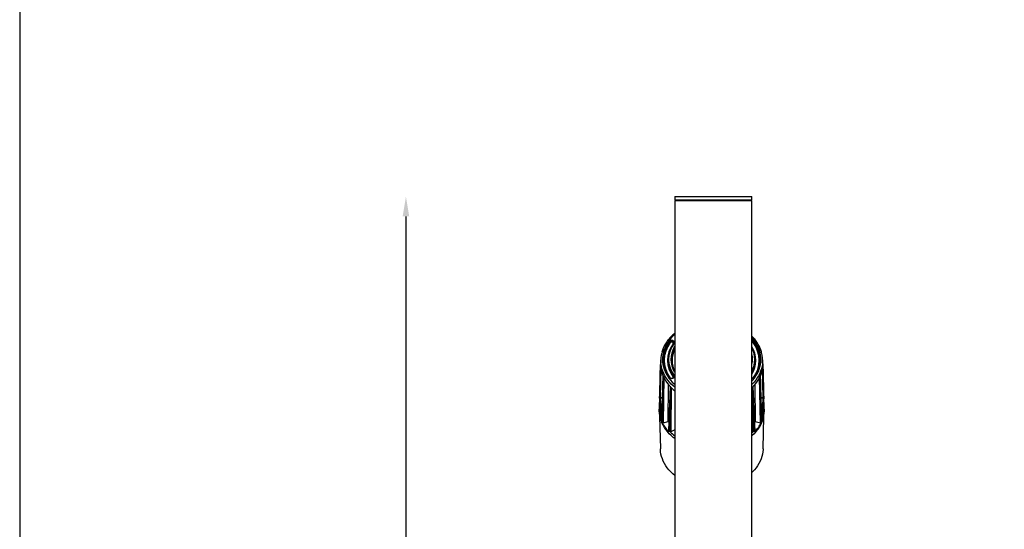
# Model space of a CAD drawing. Units: millimetres. Extents: x 1 to 4718, y -1 to 9202.
# Drawn here: x 1 to 1785, y 5970 to 6892 of the extents above; entities that cross this region are included whole.
import ezdxf

# ---------------------------------------------------------------- set-up
doc = ezdxf.new("R2010")
doc.units = ezdxf.units.MM
doc.header["$LTSCALE"] = 50
doc.header["$PDSIZE"] = -1
doc.dimstyles.new('RUNG$0', dxfattribs={"dimscale": 4, "dimtxt": 2.5, "dimasz": 2.5, "dimexe": 1.25, "dimexo": 0.625, "dimtad": 1, "dimtih": 1, "dimtoh": 1, "dimdec": 0, "dimzin": 0, "dimdsep": 46, "dimlunit": 6, "dimtxsty": 'Standard', "dimcen": 2.5, "dimse1": 1, "dimse2": 1, "dimclrd": 5, "dimclre": 5, "dimclrt": 2, "dimadec": 0, "dimazin": 0, "dimtfac": 1, "dimtdec": 4, "dimtofl": 0, "dimtmove": 0, "dimatfit": 2, "dimfxl": 1, "dimtolj": 1, "dimtzin": 0, "dimarcsym": 0})

# ---------------------------------------------------------------- blocks, each defined once
blk = doc.blocks.new('*D46')
at = {"color": 5, "lineweight": -2, "transparency": 16777216}
for p, q in [((700.5, 6536.3), (700.5, 3604.7)), ((700.5, 608.3), (700.5, 3539.8))]:
    blk.add_line(p, q, dxfattribs=at)
at = {"color": 5, "transparency": 16777216}
for points in [[(694.5, 6536.3), (706.5, 6536.3), (700.5, 6572.3)], [(694.5, 608.3), (706.5, 608.3), (700.5, 572.3)]]:
    blk.add_solid(points, dxfattribs=at)
at = {"layer": 'Defpoints', "color": 0, "transparency": 16777216}
for p in [(1257.6, 6572.3), (700.5, 572.3), (1257.6, 572.3)]:
    blk.add_point(p, dxfattribs=at)
at = {"color": 2, "transparency": 16777216, "insert": (700.5, 3572.3), "char_height": 42, "attachment_point": 5}
blk.add_mtext('\\A1;{\\fUnivers|b0|i0|c238|p34;6,000}', dxfattribs=at)

msp = doc.modelspace()

# ---------------------------------------------------------------- linework, layer by layer
at = {"color": 7, "linetype": 'Continuous', "lineweight": 25}
for p, q in [((1187.7, 6572.3), (1187.6, 6566.3)), ((1187.7, 6572.3), (1327.5, 6572.3)), ((1327.6, 6566.3), (1327.5, 6572.3)), ((1187.6, 6566.3), (1327.6, 6566.3)), ((1187.6, 6565.3), (1187.6, 5619.4)), ((1187.6, 6565.3), (1327.6, 6565.3)), ((1189.6, 6566.3), (1189.6, 6565.3)), ((1325.6, 6565.3), (1325.6, 6566.3)), ((1327.6, 5788.3), (1327.6, 6565.3)), ((1178.8, 6309), (1178.8, 6309.7)), ((1184.1, 6308.1), (1183.3, 6308.6)), ((1184.7, 6310.1), (1183.9, 6310.6)), ((1183.9, 6309.8), (1184.7, 6309.4)), ((1184.4, 6311.8), (1185.3, 6311.3)), ((1330.5, 6309.7), (1330.5, 6309)), ((1186.9, 6296.9), (1187.6, 6298.1)), ((1162.5, 6280.1), (1162, 6274.3)), ((1175.7, 6280.7), (1175.7, 6280)), ((1333.6, 6280), (1333.5, 6280.7)), ((1347.2, 6274.3), (1346.7, 6280.1)), ((1162.7, 6260.2), (1161.3, 6208.7)), ((1166.3, 6248.4), (1163.5, 6167.2)), ((1185.6, 6246.5), (1185.7, 6247.2)), ((1187.6, 6254.1), (1186.6, 6255.3)), ((1187.6, 6254.9), (1187.5, 6255.1)), ((1327.6, 6252.9), (1328.1, 6253.7)), ((1345.7, 6167.2), (1342.9, 6248.3)), ((1347.9, 6208.7), (1346.5, 6261)), ((1167.8, 6245), (1166.4, 6162.7)), ((1175.5, 6165), (1176.5, 6231.7)), ((1179.2, 6228.8), (1176.1, 6146.9)), ((1183.9, 6243.5), (1184, 6243.5)), ((1184.8, 6244), (1184, 6243.5)), ((1185.3, 6243.8), (1184.4, 6243.3)), ((1184.8, 6244), (1184.8, 6244)), ((1333.1, 6146.9), (1330, 6228.7)), ((1332.7, 6231.7), (1333.7, 6165)), ((1342.8, 6162.7), (1341.4, 6245.1)), ((1160.3, 6212.4), (1159.6, 6187.1)), ((1160.3, 6213.2), (1160.3, 6212.4)), ((1181.2, 6226.5), (1180.8, 6146.3)), ((1328.5, 6146.3), (1328, 6226.4)), ((1348.9, 6212.3), (1348.9, 6213.2)), ((1349.6, 6187.1), (1348.9, 6212.3)), ((1161.3, 6208.7), (1164.9, 6208.7)), ((1164.9, 6207.5), (1161.3, 6207.5)), ((1344.3, 6208.7), (1347.9, 6208.7)), ((1347.9, 6207.5), (1344.3, 6207.5)), ((1159.6, 6184), (1159.8, 6178.5)), ((1159.8, 6178.5), (1159.9, 6174.4)), ((1159.9, 6174.4), (1161.6, 6115.3)), ((1161.9, 6175.2), (1163.8, 6175.2)), ((1164.4, 6191.9), (1162, 6191.9)), ((1344.9, 6191.9), (1347.3, 6191.9)), ((1347.3, 6175.2), (1345.5, 6175.2)), ((1347.6, 6115.3), (1349.3, 6174.4)), ((1349.3, 6174.4), (1349.4, 6178.5)), ((1349.4, 6178.5), (1349.6, 6184)), ((1163.5, 6167), (1163.5, 6167.2)), ((1166.4, 6162.7), (1175.5, 6165)), ((1333.7, 6165), (1332.4, 6165.1)), ((1333.7, 6165), (1342.8, 6162.7)), ((1187.6, 6150.1), (1180.8, 6146.3)), ((1328.5, 6146.3), (1327.6, 6146.8))]:
    msp.add_line(p, q, dxfattribs=at)
at = {"color": 1}
msp.add_lwpolyline([(0.5, -1), (4717.9, -1), (4717.9, 8989.7), (0.5, 8989.7)], close=True, dxfattribs=at)
at = {"color": 7, "linetype": 'Continuous', "lineweight": 25, "flags": 128}
for points in [[(1187.6, 6322.8), (1185.4, 6320.8), (1182, 6317.4), (1178.8, 6313.8), (1176, 6310), (1173.5, 6306.1), (1171.3, 6302.2), (1169.4, 6298.1), (1167.9, 6293.9), (1166.7, 6289.7), (1165.9, 6285.4), (1165.4, 6281.1), (1165.3, 6276.7), (1165.6, 6272.4), (1166.2, 6268.1), (1167.1, 6263.8), (1168.4, 6259.6), (1170.1, 6255.5), (1172.1, 6251.4), (1174.4, 6247.5), (1177, 6243.6), (1180, 6240), (1183.2, 6236.4), (1186.8, 6233), (1187.6, 6232.3)], [(1327.6, 6238.1), (1329.2, 6240), (1332.2, 6243.6), (1334.8, 6247.5), (1337.2, 6251.4), (1339.2, 6255.5), (1340.8, 6259.6), (1342.1, 6263.8), (1343.1, 6268.1), (1343.7, 6272.4), (1343.9, 6276.7), (1343.8, 6281.1), (1343.3, 6285.4), (1342.5, 6289.7), (1341.3, 6293.9), (1339.8, 6298.1), (1337.9, 6302.2), (1335.8, 6306.1), (1333.2, 6310), (1330.4, 6313.8), (1327.6, 6317)], [(1183.9, 6310.6), (1183.9, 6310.3), (1183.9, 6309.8)], [(1184.7, 6309.4), (1184.7, 6309.8), (1184.7, 6310.1)], [(1184.8, 6305.7), (1184.9, 6305.6), (1185, 6305.6)], [(1185.7, 6306.6), (1185.7, 6306.7), (1185.8, 6306.8)], [(1171.7, 6297.3), (1170.4, 6293.9), (1169.1, 6289.7), (1168.2, 6285.5), (1167.7, 6281.2), (1167.5, 6276.9), (1167.7, 6272.6), (1168.2, 6268.4), (1169.1, 6264.2), (1170.4, 6260), (1172, 6255.9), (1173.9, 6251.8), (1176.2, 6247.9), (1178.8, 6244.1)], [(1187.5, 6298.9), (1185.6, 6295.1), (1185.4, 6294.7)], [(1187.6, 6298.1), (1187.6, 6298.6), (1187.5, 6298.9)], [(1187.6, 6298.1), (1187.6, 6298), (1187.6, 6298)], [(1161.9, 6268.6), (1161.7, 6263.8), (1161.2, 6243.7), (1160.3, 6213.3)], [(1162, 6274.3), (1161.9, 6271.7), (1161.9, 6267.3), (1162.3, 6262.9), (1163, 6258.6), (1164.1, 6254.3), (1165.5, 6250), (1167.3, 6245.8), (1169.4, 6241.8), (1171.8, 6237.8), (1174.5, 6233.9), (1177.6, 6230.2), (1180.9, 6226.6), (1184.5, 6223.2), (1187.6, 6220.7)], [(1187.6, 6227.1), (1184.8, 6229.5), (1181.2, 6232.9), (1177.9, 6236.4), (1174.9, 6240.1), (1172.1, 6243.9), (1169.7, 6247.9), (1167.7, 6252), (1165.9, 6256.1), (1164.5, 6260.3), (1163.4, 6264.6), (1162.7, 6269), (1162.5, 6270.7)], [(1327.6, 6225.9), (1328.3, 6226.6), (1331.7, 6230.2), (1334.7, 6233.9), (1337.4, 6237.8), (1339.9, 6241.8), (1342, 6245.8), (1343.7, 6250), (1345.2, 6254.3), (1346.2, 6258.6), (1347, 6262.9), (1347.3, 6267.3), (1347.4, 6271.7), (1347.2, 6274.3)], [(1346.7, 6270.9), (1346.5, 6269), (1345.8, 6264.6), (1344.7, 6260.3), (1343.3, 6256.1), (1341.6, 6252), (1339.5, 6247.9), (1337.1, 6243.9), (1334.4, 6240.1), (1331.3, 6236.4), (1328, 6232.9), (1327.6, 6232.4)], [(1187.5, 6254.9), (1187.5, 6255.1), (1187.5, 6255.2), (1187.4, 6255.2), (1187.3, 6255.3), (1187.1, 6255.3), (1187, 6255.3), (1186.8, 6255.3), (1186.6, 6255.3)], [(1328.9, 6256.3), (1328.1, 6254.7), (1327.6, 6253.7)], [(1177.9, 6244.4), (1178.1, 6244.4), (1178.2, 6244.5), (1178.4, 6244.5), (1178.5, 6244.4), (1178.6, 6244.4), (1178.7, 6244.3), (1178.7, 6244.2), (1178.8, 6244.1)], [(1184, 6243.5), (1184, 6243.5), (1184, 6243.5), (1184.1, 6243.5), (1184.2, 6243.5), (1184.3, 6243.4), (1184.4, 6243.3)], [(1184.8, 6244), (1184.8, 6244), (1184.9, 6244), (1185, 6244), (1185.1, 6243.9), (1185.2, 6243.9), (1185.3, 6243.8)], [(1331.3, 6244.4), (1331.2, 6244.4), (1331, 6244.5), (1330.9, 6244.5), (1330.7, 6244.4), (1330.6, 6244.4), (1330.6, 6244.3), (1330.5, 6244.3)], [(1160.3, 6207.1), (1160.4, 6207.2), (1160.4, 6207.3), (1160.5, 6207.3), (1160.6, 6207.4), (1160.8, 6207.4), (1161, 6207.5), (1161.1, 6207.5), (1161.3, 6207.5)], [(1347.9, 6207.5), (1348.1, 6207.5), (1348.3, 6207.5), (1348.4, 6207.4), (1348.6, 6207.4), (1348.7, 6207.3), (1348.8, 6207.3), (1348.9, 6207.2), (1348.9, 6207.1)], [(1187.6, 6134), (1184.9, 6136.2), (1181.1, 6139.5), (1177.6, 6143), (1174.3, 6146.7), (1171.4, 6150.5), (1168.8, 6154.5), (1166.4, 6158.5), (1164.4, 6162.7), (1162.8, 6167), (1161.5, 6171.3), (1160.5, 6175.7), (1159.9, 6180.1), (1159.6, 6184.5), (1159.6, 6187.1)], [(1187.6, 6134), (1184.9, 6136.2), (1181.1, 6139.5), (1177.6, 6143), (1174.3, 6146.7), (1171.4, 6150.5), (1168.8, 6154.5), (1166.4, 6158.5), (1164.4, 6162.7), (1162.8, 6167), (1161.5, 6171.3), (1160.5, 6175.7), (1159.9, 6180.1), (1159.6, 6184.5), (1159.6, 6187.1)], [(1349.6, 6187.1), (1349.6, 6184.5), (1349.3, 6180.1), (1348.7, 6175.7), (1347.8, 6171.3), (1346.4, 6167), (1344.8, 6162.7), (1342.8, 6158.5), (1340.5, 6154.5), (1337.8, 6150.5), (1334.9, 6146.7), (1331.6, 6143), (1328.1, 6139.5), (1327.6, 6139.1)], [(1349.6, 6187.1), (1349.6, 6184.5), (1349.3, 6180.1), (1348.7, 6175.7), (1347.8, 6171.3), (1346.4, 6167), (1344.8, 6162.7), (1342.8, 6158.5), (1340.5, 6154.5), (1337.8, 6150.5), (1334.9, 6146.7), (1331.6, 6143), (1328.1, 6139.5), (1327.6, 6139.1)], [(1329.8, 6146.5), (1327.9, 6144.6), (1327.6, 6144.4)], [(1187.6, 6067.4), (1184, 6070.5), (1180.4, 6073.9), (1177.1, 6077.5), (1174.1, 6081.2), (1171.4, 6085.1), (1169, 6089.1), (1166.9, 6093.2), (1165.2, 6097.3), (1163.8, 6101.6), (1162.7, 6105.9), (1162, 6110.3), (1161.7, 6114.6), (1161.6, 6115.3)], [(1347.6, 6115.3), (1347.6, 6114.6), (1347.2, 6110.3), (1346.5, 6105.9), (1345.5, 6101.6), (1344.1, 6097.3), (1342.3, 6093.2), (1340.3, 6089.1), (1337.9, 6085.1), (1335.2, 6081.2), (1332.1, 6077.5), (1328.8, 6073.9), (1327.6, 6072.7)]]:
    msp.add_lwpolyline(points, dxfattribs=at)
at = {"color": 7, "linetype": 'Continuous', "lineweight": 25}
for centre, radius, start, end in [((1221, 6277.5), 54.4, 142.3918, 217.6082), ((1220.7, 6276.1), 53.1, 152.5514, 183.945), ((1221.7, 6275.6), 53.1, 142.431, 216.9264), ((1226.7, 6274.1), 59.7, 143.4085, 157.1614), ((1227.8, 6272.7), 61, 143.5547, 152.875), ((1224.1, 6275.6), 49.5, 142.5816, 217.4184), ((1224.1, 6277), 48.5, 142.3642, 207.3208), ((1224.8, 6277.5), 48.2, 142.5379, 217.4621), ((1177.4, 6309.4), 1.39, 13.2384, 69.6302), ((1180.1, 6309.3), 1.39, 193.2483, 249.6751), ((1225.5, 6277.5), 44.8, 150.2069, 209.7931), ((1181.7, 6310.1), 2.2, 316.4711, 352.4351), ((1186, 6310.3), 2.2, 136.4711, 172.4351), ((1182.5, 6309.7), 2.2, 316.4711, 352.4351), ((1186.9, 6309.8), 2.2, 136.4711, 172.4351), ((1186.2, 6306.3), 0.68, 57.3708, 130.6873), ((1186.3, 6298.6), 1.27, 14.6077, 75.8959), ((1285.9, 6275.6), 48.7, 328.7782, 31.2218), ((1285.9, 6277), 47.7, 334.3717, 29.0917), ((1329.1, 6309.3), 1.39, 290.3249, 346.7517), ((1287.5, 6275.6), 53.1, 322.9992, 37.5672), ((1331.8, 6309.4), 1.39, 110.3698, 166.7616), ((1281.4, 6273.4), 61.1, 27.4598, 36.492), ((1281.4, 6272.7), 61, 27.466, 36.4414), ((1288.2, 6276.8), 53.4, 322.2652, 27.5978), ((1288.3, 6277.5), 54.4, 322.3918, 37.6082), ((1288.9, 6276.1), 52.8, 355.9535, 27.9246), ((1217, 6275.7), 54.7, 164.6948, 185.2256), ((1226.2, 6276.1), 44.5, 152.0935, 183.8682), ((1225.8, 6276.9), 44.1, 156.1788, 209.8616), ((1226.2, 6275.6), 43.4, 152.6154, 207.3846), ((1285.6, 6277.5), 47.1, 333.2769, 26.7231), ((1284.9, 6277.5), 43.7, 348.0404, 11.9596), ((1292.3, 6275.7), 54.6, 354.9559, 15.3576), ((1223.4, 6276.3), 47.9, 175.5758, 204.3858), ((1285.5, 6276.3), 48.2, 331.9721, 4.3635), ((1229.7, 6279), 54.7, 204.2362, 216.3989), ((1230.2, 6280), 55.3, 207.1914, 216.4049), ((1184.3, 6246.9), 1.39, 290.2476, 346.7345), ((1187.1, 6246.9), 1.39, 110.2836, 166.7425), ((1234.3, 6280), 75.4, 223.2379, 223.7301), ((1274.9, 6280), 75.4, 316.2699, 316.7621), ((1161.2, 6209.6), 0.922, 190.4901, 275.7691), ((1161.9, 6192.8), 0.953, 200.9558, 276.0274), ((1347.4, 6192.8), 0.953, 263.9726, 339.0442), ((1348, 6209.6), 0.922, 264.2309, 349.5099), ((1215.6, 6176), 55.7, 181.6668, 184.7377), ((1218.3, 6188.1), 58.7, 192.0817, 201.0702), ((1290.9, 6188.1), 58.7, 338.9298, 347.9183), ((1293.6, 6176), 55.7, 355.2623, 358.3332), ((1227, 6192.3), 68.4, 205.1875, 222.0713), ((1282.2, 6192.3), 68.4, 317.9287, 334.8125), ((1238.2, 6205.6), 83.4, 225.1662, 232.6638)]:
    msp.add_arc(centre, radius, start, end, dxfattribs=at)
for centre, major_axis, ratio, start_param, end_param in [((1254.6, 6187.8), (0, 174.5), 0.543996, 1.624213, 1.665248), ((1254.6, 6158.9), (0, 710.1), 0.130606, 1.524371, 1.547892), ((1254.6, 6158.9), (0, 710.1), 0.130606, 4.735293, 4.758815), ((1254.6, 6187.8), (0, 174.5), 0.543996, 4.617937, 4.658972)]:
    msp.add_ellipse(centre, major_axis=major_axis, ratio=ratio, start_param=start_param, end_param=end_param, dxfattribs=at)
for points, knots in [([(1187.6, 6324.7), (1187, 6324.2), (1185.2, 6322.8), (1182.3, 6320.1), (1179, 6316.7), (1176, 6313.2), (1173.3, 6309.6), (1170.9, 6305.8), (1168.7, 6302), (1166.9, 6298), (1165.4, 6294.2), (1164.6, 6291.6), (1164.3, 6290.4)], [0, 0, 0, 0, 0.0515114, 0.1585355, 0.2654986, 0.372385, 0.4791788, 0.5858647, 0.6924295, 0.7988638, 0.9051632, 1, 1, 1, 1]), ([(1344.9, 6290.4), (1344.7, 6291.2), (1344.1, 6293.4), (1342.8, 6296.9), (1341.1, 6300.8), (1339, 6304.7), (1336.7, 6308.5), (1334, 6312.1), (1331.1, 6315.6), (1329, 6318.1), (1327.7, 6319.2), (1327.6, 6319.3)], [0, 0, 0, 0, 0.076957, 0.206578, 0.336328, 0.466225, 0.596275, 0.72648, 0.856831, 0.987317, 1, 1, 1, 1]), ([(1177.9, 6310.7), (1178.2, 6311), (1178.8, 6311.7), (1180.1, 6312.3), (1181.6, 6312.5), (1183.1, 6312.4), (1184, 6312), (1184.4, 6311.8)], [0, 0, 0, 0, 0.199338, 0.399165, 0.599202, 0.799609, 1, 1, 1, 1]), ([(1183.9, 6310.6), (1183.5, 6310.7), (1182.8, 6311.1), (1181.6, 6311.2), (1180.5, 6311), (1179.5, 6310.5), (1179, 6310), (1178.8, 6309.8), (1178.8, 6309.7)], [0, 0, 0, 0, 0.200398, 0.4007, 0.600588, 0.80031, 0.97142, 1, 1, 1, 1]), ([(1178.8, 6309), (1179, 6309.2), (1179.5, 6309.7), (1180.5, 6310.2), (1181.7, 6310.4), (1182.8, 6310.3), (1183.5, 6310), (1183.8, 6309.8), (1183.9, 6309.8)], [0, 0, 0, 0, 0.1995791, 0.3992749, 0.5992142, 0.7994911, 0.9727791, 1, 1, 1, 1]), ([(1183.3, 6308.6), (1183, 6308.7), (1182.6, 6308.9), (1181.7, 6309), (1180.9, 6308.8), (1180.1, 6308.5), (1179.8, 6308.2), (1179.6, 6308)], [0, 0, 0, 0, 0.2003, 0.400616, 0.600562, 0.800297, 1, 1, 1, 1]), ([(1184.8, 6305.7), (1184.9, 6305.9), (1185.1, 6306.3), (1185.1, 6306.9), (1184.8, 6307.5), (1184.4, 6307.9), (1184.1, 6308.1), (1184.1, 6308.1)], [0, 0, 0, 0, 0.232009, 0.464031, 0.695772, 0.927445, 1, 1, 1, 1]), ([(1186.1, 6307.7), (1186.1, 6307.9), (1186.2, 6308.5), (1185.8, 6309.3), (1185.2, 6309.8), (1184.8, 6310), (1184.7, 6310.1)], [0, 0, 0, 0, 0.243397, 0.570206, 0.897011, 1, 1, 1, 1]), ([(1184.7, 6309.4), (1184.7, 6309.3), (1185.2, 6309.1), (1185.7, 6308.5), (1186.1, 6307.8), (1186, 6307.4), (1186, 6307.3)], [0, 0, 0, 0, 0.1180544, 0.4950969, 0.872332, 1, 1, 1, 1]), ([(1185.3, 6311.3), (1185.4, 6311.3), (1186, 6310.9), (1186.7, 6310.2), (1187.2, 6309.1), (1187.2, 6307.9), (1186.8, 6307.2), (1186.6, 6306.9)], [0, 0, 0, 0, 0.072954, 0.304527, 0.536168, 0.76809, 1, 1, 1, 1]), ([(1186.1, 6307.7), (1186.1, 6307.5), (1186.1, 6307.2), (1185.9, 6306.9), (1185.8, 6306.8)], [0, 0, 0, 0, 0.5629096, 1, 1, 1, 1]), ([(1186.6, 6299.8), (1186.8, 6300.1), (1187, 6300.5), (1187.5, 6300.8), (1187.6, 6301)], [0, 0, 0, 0, 0.6798119, 1, 1, 1, 1]), ([(1327.6, 6312.5), (1327.6, 6312.5), (1328.1, 6312.5), (1329.1, 6312.3), (1330.5, 6311.7), (1331.1, 6311), (1331.3, 6310.7)], [0, 0, 0, 0, 0.003283, 0.335122, 0.667574, 1, 1, 1, 1]), ([(1330.5, 6309.7), (1330.2, 6310), (1329.8, 6310.5), (1328.8, 6311), (1328, 6311.1), (1327.6, 6311.1)], [0, 0, 0, 0, 0.336511, 0.67286, 1, 1, 1, 1]), ([(1327.6, 6310.3), (1328, 6310.3), (1328.8, 6310.2), (1329.7, 6309.7), (1330.2, 6309.2), (1330.4, 6309), (1330.5, 6309)], [0, 0, 0, 0, 0.323852, 0.66173, 0.954077, 1, 1, 1, 1]), ([(1329.6, 6308), (1329.4, 6308.2), (1329.1, 6308.5), (1328.4, 6308.8), (1327.9, 6308.9), (1327.6, 6308.9)], [0, 0, 0, 0, 0.346247, 0.692522, 1, 1, 1, 1]), ([(1160.3, 6209.5), (1160.4, 6210.7), (1160.9, 6230.3), (1161.4, 6250), (1161.9, 6268.5)], [0, 0, 0, 0, 0.06158, 1, 1, 1, 1]), ([(1348.9, 6213.2), (1348.9, 6214.2), (1348.3, 6233.1), (1347.8, 6252.1), (1347.3, 6270.1)], [0, 0, 0, 0, 0.048269, 1, 1, 1, 1]), ([(1347.3, 6269.5), (1347.3, 6269.1), (1347.4, 6266.9), (1347.6, 6257.7), (1348.2, 6238.1), (1348.6, 6220.3), (1348.9, 6209.5)], [0, 0, 0, 0, 0.021839, 0.109193, 0.45861, 1, 1, 1, 1]), ([(1166.3, 6248.2), (1166.3, 6247.7), (1166.2, 6245.6), (1165.9, 6236.7), (1165, 6210.1), (1164.2, 6185.2), (1163.5, 6167)], [0, 0, 0, 0, 0.01562, 0.078101, 0.328026, 1, 1, 1, 1]), ([(1165.2, 6163.2), (1165.2, 6163.6), (1165.2, 6165.8), (1165.4, 6175), (1165.8, 6202.7), (1166.2, 6228.7), (1166.6, 6247.6)], [0, 0, 0, 0, 0.01562, 0.078101, 0.328026, 1, 1, 1, 1]), ([(1186.1, 6245.7), (1186.1, 6245.7), (1186.1, 6245.4), (1185.9, 6244.9), (1185.4, 6244.4), (1185, 6244.1), (1184.8, 6244)], [0, 0, 0, 0, 0.118963, 0.453837, 0.771213, 1, 1, 1, 1]), ([(1184.9, 6243.9), (1184.9, 6244), (1185.1, 6244.2), (1185.1, 6244.8), (1185, 6245.2), (1184.8, 6245.5), (1184.8, 6245.6)], [0, 0, 0, 0, 0.147388, 0.516039, 0.88458, 1, 1, 1, 1]), ([(1186.6, 6248.2), (1186.7, 6248.1), (1187, 6247.7), (1187.2, 6246.8), (1187.1, 6245.6), (1186.5, 6244.5), (1185.7, 6244), (1185.3, 6243.8)], [0, 0, 0, 0, 0.072954, 0.304527, 0.536168, 0.76809, 1, 1, 1, 1]), ([(1185.6, 6246.5), (1185.7, 6246.5), (1185.9, 6246.1), (1186.1, 6245.6), (1186.1, 6245.1), (1186, 6245)], [0, 0, 0, 0, 0.179199, 0.751524, 1, 1, 1, 1]), ([(1186.1, 6245.7), (1186.1, 6245.9), (1186.2, 6246.3), (1186, 6246.8), (1185.8, 6247.2), (1185.7, 6247.2)], [0, 0, 0, 0, 0.249675, 0.820204, 1, 1, 1, 1]), ([(1342.7, 6247.6), (1342.7, 6247.2), (1342.7, 6245), (1342.9, 6235.7), (1343.3, 6208), (1343.8, 6182.1), (1344.1, 6163.2)], [0, 0, 0, 0, 0.01562, 0.078101, 0.328026, 1, 1, 1, 1]), ([(1345.7, 6167), (1345.7, 6167.4), (1345.6, 6169.5), (1345.3, 6178.4), (1344.4, 6205), (1343.5, 6230), (1342.9, 6248.2)], [0, 0, 0, 0, 0.01562, 0.078101, 0.328026, 1, 1, 1, 1]), ([(1179.4, 6228.3), (1179.4, 6227.9), (1179.3, 6225.8), (1178.9, 6216.8), (1177.9, 6189.9), (1177, 6164.8), (1176.3, 6146.4)], [0, 0, 0, 0, 0.01562, 0.078101, 0.328026, 1, 1, 1, 1]), ([(1184.4, 6243.3), (1184, 6243.1), (1183.1, 6242.7), (1181.6, 6242.5), (1180.1, 6242.8), (1178.8, 6243.4), (1178.2, 6244), (1177.9, 6244.4)], [0, 0, 0, 0, 0.199338, 0.399165, 0.599202, 0.799609, 1, 1, 1, 1]), ([(1183.9, 6243.5), (1183.9, 6243.5), (1183.5, 6243.3), (1182.8, 6243), (1181.7, 6242.9), (1180.7, 6243.1), (1179.8, 6243.4), (1179.1, 6243.8), (1178.8, 6244.2), (1178.7, 6244.4)], [0, 0, 0, 0, 0.047717, 0.214271, 0.380413, 0.545746, 0.709599, 0.872382, 1, 1, 1, 1]), ([(1179.4, 6146.5), (1179.4, 6147.6), (1179.4, 6155.7), (1179.6, 6182.9), (1179.7, 6208.9), (1179.8, 6227.8)], [0, 0, 0, 0, 0.040626, 0.30071, 1, 1, 1, 1]), ([(1331.3, 6244.4), (1331.1, 6244), (1330.5, 6243.4), (1329.1, 6242.8), (1328.1, 6242.6), (1327.6, 6242.6), (1327.6, 6242.6)], [0, 0, 0, 0, 0.330661, 0.662133, 0.993953, 1, 1, 1, 1]), ([(1330.5, 6244.3), (1330.5, 6244.3), (1330.3, 6244), (1329.8, 6243.6), (1328.9, 6243.2), (1328.1, 6243), (1327.7, 6243), (1327.6, 6243)], [0, 0, 0, 0, 0.078354, 0.371819, 0.656923, 0.938901, 1, 1, 1, 1]), ([(1329.4, 6227.8), (1329.4, 6227.4), (1329.4, 6225.2), (1329.5, 6215.9), (1329.6, 6189.3), (1329.7, 6164.3), (1329.8, 6146.5)], [0, 0, 0, 0, 0.016255, 0.081276, 0.34136, 1, 1, 1, 1]), ([(1332.9, 6146.4), (1332.9, 6146.9), (1332.9, 6149), (1332.5, 6158), (1331.5, 6184.8), (1330.5, 6210), (1329.8, 6228.3)], [0, 0, 0, 0, 0.01562, 0.078101, 0.328026, 1, 1, 1, 1]), ([(1160.3, 6207.1), (1160.3, 6207.3), (1160.3, 6207.7), (1160.3, 6208.4), (1160.3, 6209), (1160.3, 6209.3), (1160.3, 6209.5)], [0, 0, 0, 0, 0.263354, 0.525848, 0.787411, 1, 1, 1, 1]), ([(1161, 6192.5), (1161, 6193), (1161, 6194.1), (1160.9, 6196), (1160.8, 6198.1), (1160.7, 6200.2), (1160.6, 6202.4), (1160.4, 6204.8), (1160.4, 6206.3), (1160.3, 6207.1)], [0, 0, 0, 0, 0.138303, 0.276614, 0.415243, 0.553884, 0.693776, 0.833672, 1, 1, 1, 1]), ([(1160.9, 6175.8), (1160.9, 6176.3), (1160.9, 6178.7), (1160.9, 6184.2), (1161, 6189.3), (1161, 6192.5)], [0, 0, 0, 0, 0.085634, 0.428172, 1, 1, 1, 1]), ([(1161.3, 6207.5), (1161.3, 6207.6), (1161.3, 6207.8), (1161.3, 6208.2), (1161.3, 6208.5), (1161.3, 6208.6), (1161.3, 6208.7)], [0, 0, 0, 0, 0.262323, 0.524463, 0.786542, 1, 1, 1, 1]), ([(1161.3, 6207.5), (1161.4, 6206.7), (1161.4, 6205.1), (1161.6, 6202.6), (1161.7, 6200.2), (1161.8, 6197.9), (1161.9, 6195.7), (1162, 6193.6), (1162, 6192.5), (1162, 6191.9)], [0, 0, 0, 0, 0.165553, 0.303135, 0.444691, 0.58153, 0.722286, 0.859155, 1, 1, 1, 1]), ([(1347.3, 6191.9), (1347.3, 6192.5), (1347.3, 6193.6), (1347.3, 6195.7), (1347.4, 6197.9), (1347.5, 6200.2), (1347.7, 6202.6), (1347.8, 6205.1), (1347.9, 6206.7), (1347.9, 6207.5)], [0, 0, 0, 0, 0.138854, 0.277711, 0.416506, 0.555304, 0.694873, 0.83444, 1, 1, 1, 1]), ([(1347.9, 6208.7), (1347.9, 6208.6), (1347.9, 6208.5), (1347.9, 6208.1), (1347.9, 6207.8), (1347.9, 6207.6), (1347.9, 6207.5)], [0, 0, 0, 0, 0.2622851, 0.5245094, 0.7866874, 1, 1, 1, 1]), ([(1348.9, 6207.1), (1348.9, 6206.3), (1348.8, 6204.8), (1348.7, 6202.4), (1348.5, 6200.2), (1348.4, 6198.1), (1348.3, 6196), (1348.3, 6194.1), (1348.2, 6193), (1348.2, 6192.5)], [0, 0, 0, 0, 0.166328, 0.306224, 0.446116, 0.584757, 0.723386, 0.861697, 1, 1, 1, 1]), ([(1348.2, 6192.5), (1348.2, 6192), (1348.3, 6189.6), (1348.3, 6184.1), (1348.3, 6179), (1348.3, 6175.8)], [0, 0, 0, 0, 0.085634, 0.428172, 1, 1, 1, 1]), ([(1348.9, 6209.5), (1348.9, 6209.3), (1348.9, 6209), (1348.9, 6208.3), (1348.9, 6207.7), (1348.9, 6207.3), (1348.9, 6207.1)], [0, 0, 0, 0, 0.261258, 0.523124, 0.785815, 1, 1, 1, 1]), ([(1161.9, 6175.2), (1161.8, 6175.2), (1161.7, 6175.2), (1161.4, 6175.3), (1161.2, 6175.4), (1161, 6175.6), (1160.9, 6175.8), (1160.9, 6175.8)], [0, 0, 0, 0, 0.112041, 0.338321, 0.576471, 0.815423, 1, 1, 1, 1]), ([(1348.3, 6175.8), (1348.3, 6175.8), (1348.3, 6175.7), (1348.1, 6175.5), (1347.9, 6175.3), (1347.6, 6175.2), (1347.4, 6175.2), (1347.3, 6175.2)], [0, 0, 0, 0, 0.111868, 0.337749, 0.57813, 0.817519, 1, 1, 1, 1]), ([(1166.4, 6162.7), (1166.3, 6162.7), (1166.1, 6162.6), (1165.7, 6162.7), (1165.5, 6162.8), (1165.3, 6163), (1165.2, 6163.1), (1165.2, 6163.2)], [0, 0, 0, 0, 0.218569, 0.437141, 0.655677, 0.8742, 1, 1, 1, 1]), ([(1176.8, 6165.1), (1176.6, 6165.1), (1176.1, 6165.1), (1175.7, 6165), (1175.5, 6165)], [0, 0, 0, 0, 0.549987, 1, 1, 1, 1]), ([(1344.1, 6163.2), (1344, 6163.1), (1343.9, 6162.9), (1343.7, 6162.8), (1343.3, 6162.7), (1343, 6162.6), (1342.9, 6162.7), (1342.8, 6162.7)], [0, 0, 0, 0, 0.2185695, 0.4371405, 0.6556767, 0.8741995, 1, 1, 1, 1]), ([(1345.7, 6167.2), (1345.7, 6167.2), (1345.7, 6167.1), (1345.7, 6167.1), (1345.7, 6167)], [0, 0, 0, 0, 0.387308, 1, 1, 1, 1]), ([(1176.3, 6146.4), (1176.2, 6146.5), (1176.1, 6146.7), (1176.1, 6146.8), (1176.1, 6146.9)], [0, 0, 0, 0, 0.523811, 1, 1, 1, 1]), ([(1179.4, 6146.5), (1179.5, 6146.4), (1179.6, 6146.3), (1179.9, 6146.2), (1180.3, 6146.2), (1180.6, 6146.2), (1180.7, 6146.3), (1180.8, 6146.3)], [0, 0, 0, 0, 0.218442, 0.436885, 0.655293, 0.873688, 1, 1, 1, 1]), ([(1328.5, 6146.3), (1328.5, 6146.3), (1328.7, 6146.2), (1329.1, 6146.2), (1329.4, 6146.2), (1329.7, 6146.3), (1329.8, 6146.4), (1329.8, 6146.5)], [0, 0, 0, 0, 0.218442, 0.436885, 0.655293, 0.873688, 1, 1, 1, 1]), ([(1333.1, 6146.9), (1333.1, 6146.9), (1333.1, 6146.8), (1333.1, 6146.6), (1333, 6146.5), (1332.9, 6146.4)], [0, 0, 0, 0, 0.165345, 0.695054, 1, 1, 1, 1])]:
    msp.add_open_spline(points, degree=3, knots=knots, dxfattribs=at)

# ---------------------------------------------------------------- dimensions: what is measured, and where the dimension line sits
at = {"color": 0}
dim = msp.add_linear_dim(base=(700.5, 572.3), p1=(1257.6, 6572.3), p2=(1257.6, 572.3), angle=90, text='{\\fUnivers|b0|i0|c238|p34;<>}', dimstyle='RUNG$0', override={"dimscale": 12, "dimtxt": 3.5, "dimasz": 3}, dxfattribs=at)
dim.commit()
dim.dimension.update_dxf_attribs({"geometry": '*D46', "text_midpoint": (700.5, 3572.3)})

doc.saveas('drawing.dxf')
